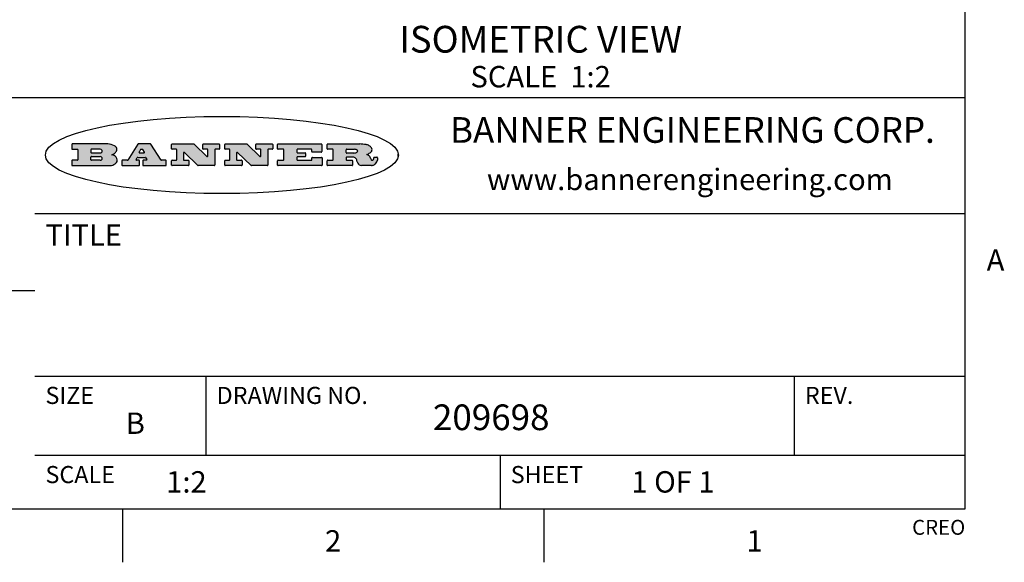
# Model space of a CAD drawing. Units: inches. Extents: x 0.4 to 16.6, y 0.6 to 10.4.
# Drawn here: x 12 to 16.6, y 0.6 to 3.2 of the extents above; entities that cross this region are included whole.
import ezdxf

# ---------------------------------------------------------------- set-up
doc = ezdxf.new("R2010")
doc.units = ezdxf.units.IN
doc.header["$LTSCALE"] = 0.935
doc.header["$MEASUREMENT"] = 0
doc.layers.get('0').update_dxf_attribs({"linetype": 'CONTINUOUS'})
doc.layers.add('NOTES', color=7, linetype='CONTINUOUS')
doc.styles.add('TEXTSTYLE_2', font='txt', dxfattribs={"width": 0.8})
doc.styles.add('TEXTSTYLE_4', font='txt', dxfattribs={"width": 0.9})

msp = doc.modelspace()

# ---------------------------------------------------------------- hatches: boundary and pattern name
at = {"linetype": 'CONTINUOUS'}
h = msp.add_hatch(color=7, dxfattribs=at)
edge = h.paths.add_edge_path()
edge.add_arc((13.5577001432, 2.5085494649), 0.0173408616, 232.4713476722, 267.338189944)
edge.add_arc((13.5607987082, 2.5143997688), 0.0238935861, 209.8247607259, 235.1255079367)
edge.add_arc((13.5806801742, 2.5212486481), 0.044722495, 195.531588407, 204.7624440448)
edge.add_line((13.5375908118, 2.5092733232), (13.5357868108, 2.5153423266))
edge.add_arc((13.4974076135, 2.5055452462), 0.0396099176, 14.3201081283, 22.4984722084)
edge.add_arc((13.5201739219, 2.5145168728), 0.0151491919, 24.098260853, 63.0369451818)
edge.add_arc((13.5161192671, 2.5062372524), 0.0243676582, 63.3666028271, 90.3937697637)
edge.add_line((13.5159517998, 2.5306043351), (13.4883447845, 2.5306043351))
edge.add_arc((13.4883447827, 2.5281293355), 0.0024749995, 89.9999571958, 180.0000428043)
edge.add_line((13.4858697831, 2.5281293337), (13.4858697831, 2.5184303283))
edge.add_arc((13.4883447827, 2.5184303265), 0.0024749995, 179.9999571957, 270.0000428042)
edge.add_line((13.4883447845, 2.5159553269), (13.5130037982, 2.5159553269))
edge.add_arc((13.5130038, 2.5134803274), 0.0024749995, 359.9999571957, 90.0000428042)
edge.add_line((13.5154787995, 2.5134803256), (13.5154787995, 2.4937023146))
edge.add_arc((13.5130038, 2.4937023128), 0.0024749995, 269.9999571958, 4.28043e-05)
edge.add_line((13.5130037982, 2.4912273132), (13.3994327352, 2.4912273132))
edge.add_arc((13.3994327333, 2.4937023128), 0.0024749995, 179.9999571957, 270.0000428043)
edge.add_line((13.3969577338, 2.4937023146), (13.3969577338, 2.5135023256))
edge.add_arc((13.3994327333, 2.5135023274), 0.0024749995, 89.9999571957, 180.0000428043)
edge.add_line((13.3994327352, 2.515977327), (13.4221787478, 2.515977327))
edge.add_arc((13.4221787497, 2.5184523265), 0.0024749995, 269.9999571956, 4.28042e-05)
edge.add_line((13.4246537492, 2.5184523283), (13.4246537492, 2.564807354))
edge.add_arc((13.4221787497, 2.5648073559), 0.0024749995, 359.9999571957, 90.0000428043)
edge.add_line((13.4221787478, 2.5672823554), (13.3994327352, 2.5672823554))
edge.add_arc((13.3994327333, 2.5697573549), 0.0024749995, 179.9999571957, 270.0000428043)
edge.add_line((13.3969577338, 2.5697573568), (13.3969577338, 2.5895573678))
edge.add_arc((13.3994327333, 2.5895573696), 0.0024749995, 89.9999571957, 180.0000428043)
edge.add_line((13.3994327352, 2.5920323691), (13.5490138181, 2.5920323691))
edge.add_arc((13.5463505148, 2.4094934586), 0.1825583387, 79.8618509324, 89.1640948679)
edge.add_arc((13.5726548052, 2.5503169747), 0.039319019, 59.1202086415, 81.4730239328)
edge.add_arc((13.5783142014, 2.5566516438), 0.0310192946, 34.7540871, 62.0879016178)
edge.add_arc((13.5900029525, 2.565201245), 0.0165459396, 1.548452892, 33.5033152417)
edge.add_arc((13.5932995477, 2.5653696972), 0.0132462337, 331.1510006998, 1.205404301)
edge.add_arc((13.5822888914, 2.5720482849), 0.0261183659, 305.6373831893, 329.9727629745)
edge.add_arc((13.5519569538, 2.6152551345), 0.0789082104, 292.906155071, 305.2574666259)
edge.add_arc((13.5282557878, 2.4386010294), 0.117346916, 58.614769177, 62.3737227606)
edge.add_arc((13.5761387404, 2.5167282896), 0.0257145923, 39.3804255939, 59.0361096173)
edge.add_arc((13.5750183849, 2.5166552064), 0.0266349791, 20.3630922153, 37.9727053099)
edge.add_arc((13.5571178432, 2.509473798), 0.0459185159, 15.6740290068, 20.9917271228)
edge.add_arc((13.6156881783, 2.525116781), 0.0147197649, 192.7054516565, 206.0594861022)
edge.add_arc((13.6071938412, 2.5209082945), 0.0052403997, 205.5232099488, 227.5054868079)
edge.add_arc((13.6054655419, 2.5190929218), 0.0027347709, 228.5117626737, 266.1485845754)
edge.add_line((13.6052818493, 2.5163643272), (13.60639085, 2.5163643272))
edge.add_arc((13.6063292954, 2.5296129864), 0.0132488022, 270.266200055, 281.2404888597)
edge.add_arc((13.6075235364, 2.5238762928), 0.0073895522, 280.8288201977, 305.0837508495)
edge.add_arc((13.607924718, 2.5230254464), 0.0064647042, 306.5086174083, 340.2162360092)
edge.add_arc((13.6027235414, 2.524769508), 0.0119498009, 340.7883861657, 1.1691452593)
edge.add_line((13.6146708546, 2.525013332), (13.6146708546, 2.5276393334))
edge.add_arc((13.6171458541, 2.5276393353), 0.0024749995, 89.9999571958, 180.0000428043)
edge.add_line((13.6171458559, 2.5301143348), (13.6292558626, 2.5301143348))
edge.add_arc((13.6292558645, 2.5276393353), 0.0024749995, 359.9999571957, 90.0000428042)
edge.add_line((13.631730864, 2.5276393334), (13.631730864, 2.516087327))
edge.add_arc((13.6141751675, 2.5161916447), 0.0175560065, 332.2279060967, 359.6595469939)
edge.add_arc((13.6048681567, 2.5210861501), 0.0280715479, 308.5071794988, 332.2400656899)
edge.add_arc((13.5978759713, 2.5286873679), 0.0383802683, 288.7656836787, 309.6104317088)
edge.add_arc((13.6036139387, 2.5111006186), 0.0198837666, 271.8586572978, 289.4131338543)
edge.add_line((13.6042588488, 2.4912273132), (13.5568948225, 2.4912273132))
edge = h.paths.add_edge_path()
edge.add_arc((13.1673166046, 2.4937023128), 0.0024749995, 179.9999571957, 270.0000428042)
edge.add_line((13.1648416051, 2.4937023146), (13.1648416051, 2.5135023256))
edge.add_arc((13.1673166046, 2.5135023274), 0.0024749995, 89.9999571958, 180.0000428043)
edge.add_line((13.1673166065, 2.515977327), (13.1912396197, 2.515977327))
edge.add_arc((13.1912396216, 2.5184523265), 0.0024749995, 269.9999571956, 4.28042e-05)
edge.add_line((13.1937146211, 2.5184523283), (13.1937146211, 2.564807354))
edge.add_arc((13.1912396216, 2.5648073559), 0.0024749995, 359.9999571957, 90.0000428043)
edge.add_line((13.1912396197, 2.5672823554), (13.1673166065, 2.5672823554))
edge.add_arc((13.1673166046, 2.5697573549), 0.0024749995, 179.9999571957, 270.0000428043)
edge.add_line((13.1648416051, 2.5697573568), (13.1648416051, 2.5895573678))
edge.add_arc((13.1673166046, 2.5895573696), 0.0024749995, 89.9999571958, 180.0000428043)
edge.add_line((13.1673166065, 2.5920323691), (13.3691097184, 2.5920323691))
edge.add_arc((13.3691097202, 2.5895573696), 0.0024749995, 359.9999571957, 90.0000428042)
edge.add_line((13.3715847197, 2.5895573678), (13.3715847197, 2.5565573495))
edge.add_arc((13.3691097202, 2.5565573476), 0.0024749995, 269.9999571956, 4.28042e-05)
edge.add_line((13.3691097184, 2.5540823481), (13.3272456952, 2.5540823481))
edge.add_arc((13.3272456933, 2.5565573476), 0.0024749995, 179.9999571957, 270.0000428043)
edge.add_line((13.3247706938, 2.5565573495), (13.3247706938, 2.564807354))
edge.add_arc((13.3222956943, 2.5648073559), 0.0024749995, 359.9999571957, 90.0000428043)
edge.add_line((13.3222956924, 2.5672823554), (13.2582556569, 2.5672823554))
edge.add_arc((13.2582556551, 2.5648073559), 0.0024749995, 89.9999571957, 180.0000428043)
edge.add_line((13.2557806555, 2.564807354), (13.2557806555, 2.5532573476))
edge.add_arc((13.2582556551, 2.5532573458), 0.0024749995, 179.9999571957, 270.0000428042)
edge.add_line((13.2582556569, 2.5507823463), (13.2934226764, 2.5507823463))
edge.add_arc((13.2934226783, 2.5483073467), 0.0024749995, 359.9999571957, 90.0000428042)
edge.add_line((13.2958976778, 2.5483073449), (13.2958976778, 2.5349523375))
edge.add_arc((13.2934226783, 2.5349523356), 0.0024749995, 269.9999571956, 4.28042e-05)
edge.add_line((13.2934226764, 2.5324773361), (13.2582556569, 2.5324773361))
edge.add_arc((13.2582556551, 2.5300023366), 0.0024749995, 89.9999571957, 180.0000428043)
edge.add_line((13.2557806555, 2.5300023347), (13.2557806555, 2.5184523283))
edge.add_arc((13.2582556551, 2.5184523265), 0.0024749995, 179.9999571957, 270.0000428043)
edge.add_line((13.2582556569, 2.515977327), (13.3232596929, 2.515977327))
edge.add_arc((13.3232596948, 2.5184523265), 0.0024749995, 269.9999571958, 4.28043e-05)
edge.add_line((13.3257346943, 2.5184523283), (13.3257346943, 2.5267023329))
edge.add_arc((13.3282096938, 2.5267023348), 0.0024749995, 89.9999571957, 180.0000428043)
edge.add_line((13.3282096957, 2.5291773343), (13.3705287192, 2.5291773343))
edge.add_arc((13.370528721, 2.5267023348), 0.0024749995, 359.9999571957, 90.0000428043)
edge.add_line((13.3730037205, 2.5267023329), (13.3730037205, 2.4937023146))
edge.add_arc((13.370528721, 2.4937023128), 0.0024749995, 269.9999571957, 4.28043e-05)
edge.add_line((13.3705287192, 2.4912273132), (13.1673166065, 2.4912273132))
edge = h.paths.add_edge_path()
edge.add_arc((13.0426374026, 2.493701481), 0.0024741678, 226.3477981898, 270.0031206038)
edge.add_line((13.0409295364, 2.4919113136), (12.9776495013, 2.5522893471))
edge.add_arc((12.9759408003, 2.5504984093), 0.0024753014, 46.3461263059, 180.0014637321)
edge.add_line((12.973465499, 2.5504983461), (12.973465499, 2.5184523283))
edge.add_arc((12.9759404985, 2.5184523265), 0.0024749995, 179.9999571957, 270.0000428043)
edge.add_line((12.9759405003, 2.515977327), (12.9962575116, 2.515977327))
edge.add_arc((12.9962575135, 2.5135023274), 0.0024749995, 359.9999571957, 90.0000428043)
edge.add_line((12.998732513, 2.5135023256), (12.998732513, 2.4937023146))
edge.add_arc((12.9962575135, 2.4937023128), 0.0024749995, 269.9999571957, 4.28043e-05)
edge.add_line((12.9962575116, 2.4912273132), (12.9205934696, 2.4912273132))
edge.add_arc((12.9205934678, 2.4937023128), 0.0024749995, 179.9999571957, 270.0000428043)
edge.add_line((12.9181184683, 2.4937023146), (12.9181184683, 2.5135023256))
edge.add_arc((12.9205934678, 2.5135023274), 0.0024749995, 89.9999571956, 180.0000428042)
edge.add_line((12.9205934696, 2.515977327), (12.93923948, 2.515977327))
edge.add_arc((12.9392394818, 2.5184523265), 0.0024749995, 269.9999571957, 4.28043e-05)
edge.add_line((12.9417144814, 2.5184523283), (12.9417144814, 2.564807354))
edge.add_arc((12.9392394818, 2.5648073559), 0.0024749995, 359.9999571957, 90.0000428043)
edge.add_line((12.93923948, 2.5672823554), (12.9205934696, 2.5672823554))
edge.add_arc((12.9205934678, 2.5697573549), 0.0024749995, 179.9999571957, 270.0000428043)
edge.add_line((12.9181184683, 2.5697573568), (12.9181184683, 2.5895573678))
edge.add_arc((12.9205934678, 2.5895573696), 0.0024749995, 89.9999571956, 180.0000428042)
edge.add_line((12.9205934696, 2.5920323691), (13.0210515254, 2.5920323691))
edge.add_arc((13.0210516601, 2.5895582013), 0.0024741678, 46.3477981898, 90.0031206038)
edge.add_line((13.0227595263, 2.5913483688), (13.0827925596, 2.534068337))
edge.add_arc((13.0845012605, 2.5358592748), 0.0024753014, 226.3461263059, 0.0014637321)
edge.add_line((13.0869765619, 2.535859338), (13.0869765619, 2.564807354))
edge.add_arc((13.0845015624, 2.5648073559), 0.0024749995, 359.9999571957, 90.0000428043)
edge.add_line((13.0845015605, 2.5672823554), (13.0657255501, 2.5672823554))
edge.add_arc((13.0657255483, 2.5697573549), 0.0024749995, 179.9999571957, 270.0000428043)
edge.add_line((13.0632505488, 2.5697573568), (13.0632505488, 2.5895573678))
edge.add_arc((13.0657255483, 2.5895573696), 0.0024749995, 89.9999571957, 180.0000428043)
edge.add_line((13.0657255501, 2.5920323691), (13.1397265912, 2.5920323691))
edge.add_arc((13.139726593, 2.5895573696), 0.0024749995, 359.9999571957, 90.0000428043)
edge.add_line((13.1422015925, 2.5895573678), (13.1422015925, 2.5697573568))
edge.add_arc((13.139726593, 2.5697573549), 0.0024749995, 269.9999571956, 4.28042e-05)
edge.add_line((13.1397265912, 2.5672823554), (13.1217935812, 2.5672823554))
edge.add_arc((13.1217935794, 2.5648073559), 0.0024749995, 89.9999571957, 180.0000428042)
edge.add_line((13.1193185799, 2.564807354), (13.1193185799, 2.4937023146))
edge.add_arc((13.1168435803, 2.4937023128), 0.0024749995, 269.9999571957, 4.28043e-05)
edge.add_line((13.1168435785, 2.4912273132), (13.0426375373, 2.4912273132))
edge = h.paths.add_edge_path()
edge.add_arc((12.7943847649, 2.4937027294), 0.0024754162, 226.3593695813, 270.0146919953)
edge.add_line((12.7926763987, 2.4919113136), (12.7293963636, 2.5522893471))
edge.add_arc((12.7276876627, 2.5504984093), 0.0024753014, 46.3461263059, 180.0014637321)
edge.add_line((12.7252123613, 2.5504983461), (12.7252123613, 2.5184523283))
edge.add_arc((12.7276873608, 2.5184523265), 0.0024749995, 179.9999571957, 270.0000428043)
edge.add_line((12.7276873627, 2.515977327), (12.7480043739, 2.515977327))
edge.add_arc((12.7480043758, 2.5135023274), 0.0024749995, 359.9999571957, 90.0000428043)
edge.add_line((12.7504793753, 2.5135023256), (12.7504793753, 2.4937023146))
edge.add_arc((12.7480043758, 2.4937023128), 0.0024749995, 269.9999571958, 4.28043e-05)
edge.add_line((12.7480043739, 2.4912273132), (12.672340332, 2.4912273132))
edge.add_arc((12.6723403301, 2.4937023128), 0.0024749995, 179.9999571957, 270.0000428042)
edge.add_line((12.6698653306, 2.4937023146), (12.6698653306, 2.5135023256))
edge.add_arc((12.6723403301, 2.5135023274), 0.0024749995, 89.9999571957, 180.0000428043)
edge.add_line((12.672340332, 2.515977327), (12.6909873423, 2.515977327))
edge.add_arc((12.6909873442, 2.5184523265), 0.0024749995, 269.9999571957, 4.28043e-05)
edge.add_line((12.6934623437, 2.5184523283), (12.6934623437, 2.564807354))
edge.add_arc((12.6909873442, 2.5648073559), 0.0024749995, 359.9999571957, 90.0000428043)
edge.add_line((12.6909873423, 2.5672823554), (12.672340332, 2.5672823554))
edge.add_arc((12.6723403301, 2.5697573549), 0.0024749995, 179.9999571957, 270.0000428043)
edge.add_line((12.6698653306, 2.5697573568), (12.6698653306, 2.5895573678))
edge.add_arc((12.6723403301, 2.5895573696), 0.0024749995, 89.9999571957, 180.0000428043)
edge.add_line((12.672340332, 2.5920323691), (12.7727983877, 2.5920323691))
edge.add_arc((12.7727985224, 2.5895582013), 0.0024741678, 46.3477981899, 90.0031206038)
edge.add_line((12.7745063886, 2.5913483688), (12.8345394219, 2.534068337))
edge.add_arc((12.8362481229, 2.5358592748), 0.0024753014, 226.3461263059, 0.0014637321)
edge.add_line((12.8387234242, 2.535859338), (12.8387234242, 2.564807354))
edge.add_arc((12.8362484247, 2.5648073559), 0.0024749995, 359.9999571957, 90.0000428043)
edge.add_line((12.8362484229, 2.5672823554), (12.8174724125, 2.5672823554))
edge.add_arc((12.8174724106, 2.5697573549), 0.0024749995, 179.9999571957, 270.0000428043)
edge.add_line((12.8149974111, 2.5697573568), (12.8149974111, 2.5895573678))
edge.add_arc((12.8174724106, 2.5895573696), 0.0024749995, 89.9999571958, 180.0000428043)
edge.add_line((12.8174724125, 2.5920323691), (12.8914734535, 2.5920323691))
edge.add_arc((12.8914734553, 2.5895573696), 0.0024749995, 359.9999571957, 90.0000428042)
edge.add_line((12.8939484549, 2.5895573678), (12.8939484549, 2.5697573568))
edge.add_arc((12.8914734553, 2.5697573549), 0.0024749995, 269.9999571958, 4.28043e-05)
edge.add_line((12.8914734535, 2.5672823554), (12.8735404436, 2.5672823554))
edge.add_arc((12.8735404417, 2.5648073559), 0.0024749995, 89.9999571957, 180.0000428043)
edge.add_line((12.8710654422, 2.564807354), (12.8710654422, 2.4937023146))
edge.add_arc((12.8685904427, 2.4937023128), 0.0024749995, 269.9999571957, 4.28043e-05)
edge.add_line((12.8685904408, 2.4912273132), (12.7943853997, 2.4912273132))
edge = h.paths.add_edge_path()
edge.add_arc((12.3792298263, 2.539634765), 0.048483885, 273.21763719, 303.0749121182)
edge.add_arc((12.3940692204, 2.5168671561), 0.0213072145, 303.0488228549, 355.7263138674)
edge.add_arc((12.400005721, 2.5168763464), 0.0153945295, 354.0454548824, 5.1878013979)
edge.add_arc((12.3931760319, 2.5166878286), 0.0222174455, 4.0793399388, 69.834329283)
edge.add_line((12.4008351814, 2.5375433389), (12.3907841758, 2.5410923409))
edge.add_line((12.3907841758, 2.5410923409), (12.3990241804, 2.5458683435))
edge.add_arc((12.3771587979, 2.5826952352), 0.0428289026, 300.6990502959, 319.0591802498)
edge.add_arc((12.3971873948, 2.5665668817), 0.0171568255, 315.9145124245, 16.0049121282)
edge.add_arc((12.3922357827, 2.5632132173), 0.0229166529, 20.6563876465, 62.3316896973)
edge.add_arc((12.371573659, 2.5302846524), 0.061747717, 59.5385584989, 90.0050977555)
edge.add_line((12.3715681652, 2.5920323691), (12.2055050731, 2.5920323691))
edge.add_arc((12.2055050712, 2.5895573696), 0.0024749995, 89.9999571957, 180.0000428043)
edge.add_line((12.2030300717, 2.5895573678), (12.2030300717, 2.5697573568))
edge.add_arc((12.2055050712, 2.5697573549), 0.0024749995, 179.9999571957, 270.0000428043)
edge.add_line((12.2055050731, 2.5672823554), (12.2294470864, 2.5672823554))
edge.add_arc((12.2294470882, 2.5648073559), 0.0024749995, 359.9999571957, 90.0000428043)
edge.add_line((12.2319220877, 2.564807354), (12.2319220877, 2.5184523283))
edge.add_arc((12.2294470882, 2.5184523265), 0.0024749995, 269.9999571957, 4.28043e-05)
edge.add_line((12.2294470864, 2.515977327), (12.2055050731, 2.515977327))
edge.add_arc((12.2055050712, 2.5135023274), 0.0024749995, 89.9999571957, 180.0000428043)
edge.add_line((12.2030300717, 2.5135023256), (12.2030300717, 2.4937023146))
edge.add_arc((12.2055050712, 2.4937023128), 0.0024749995, 179.9999571957, 270.0000428043)
edge.add_line((12.2055050731, 2.4912273132), (12.3819511709, 2.4912273132))
edge = h.paths.add_edge_path()
edge.add_arc((12.5168642476, 2.4937023128), 0.0024749995, 269.9999571957, 4.28043e-05)
edge.add_line((12.5193392471, 2.4937023146), (12.5193392471, 2.5135023256))
edge.add_arc((12.5168642476, 2.5135023274), 0.0024749995, 359.9999571957, 90.0000428043)
edge.add_line((12.5168642458, 2.515977327), (12.5055812395, 2.515977327))
edge.add_arc((12.5055811302, 2.518452367), 0.0024750401, 147.6063258011, 270.0025305754)
edge.add_line((12.5034912383, 2.5197783291), (12.5090072414, 2.5284723339))
edge.add_arc((12.5110971723, 2.5271461342), 0.0024752003, 89.998372645, 147.602165307)
edge.add_line((12.5110972426, 2.5296213345), (12.5459752619, 2.5296213345))
edge.add_arc((12.5459747223, 2.5271458744), 0.0024754602, 32.8959418573, 89.9875097202)
edge.add_line((12.548053263, 2.5284903339), (12.5536792662, 2.5197973291))
edge.add_arc((12.5516012439, 2.5184525341), 0.0024752071, 270.0004896794, 32.9089806818)
edge.add_line((12.551601265, 2.515977327), (12.537150257, 2.515977327))
edge.add_arc((12.5371502552, 2.5135023274), 0.0024749995, 89.9999571958, 180.0000428043)
edge.add_line((12.5346752556, 2.5135023256), (12.5346752556, 2.4937023146))
edge.add_arc((12.5371502552, 2.4937023128), 0.0024749995, 179.9999571957, 270.0000428042)
edge.add_line((12.537150257, 2.4912273132), (12.6424313154, 2.4912273132))
edge.add_arc((12.6424313172, 2.4937023128), 0.0024749995, 269.9999571957, 4.28043e-05)
edge.add_line((12.6449063168, 2.4937023146), (12.6449063168, 2.5135023256))
edge.add_arc((12.6424313172, 2.5135023274), 0.0024749995, 359.9999571957, 90.0000428043)
edge.add_line((12.6424313154, 2.515977327), (12.6224153043, 2.515977327))
edge.add_arc((12.6224154248, 2.518451368), 0.002474041, 212.9056413127, 269.9972091756)
edge.add_line((12.6203383031, 2.5171073276), (12.5725822767, 2.5909023685))
edge.add_arc((12.570504655, 2.589557409), 0.0024749602, 32.9172174468, 90.0087853097)
edge.add_line((12.5705042755, 2.5920323691), (12.5133292438, 2.5920323691))
edge.add_arc((12.5133291735, 2.5895571688), 0.0024752003, 89.9983726451, 147.602165307)
edge.add_line((12.5112392426, 2.5908833685), (12.4644392167, 2.5171263276))
edge.add_arc((12.4623492858, 2.5184525273), 0.0024752003, 269.9983726451, 327.602165307)
edge.add_line((12.4623492155, 2.515977327), (12.4394882028, 2.515977327))
edge.add_arc((12.439488201, 2.5135023274), 0.0024749995, 89.9999571958, 180.0000428043)
edge.add_line((12.4370132015, 2.5135023256), (12.4370132015, 2.4937023146))
edge.add_arc((12.439488201, 2.4937023128), 0.0024749995, 179.9999571957, 270.0000428042)
edge.add_line((12.4394882028, 2.4912273132), (12.5168642458, 2.4912273132))
edge = h.paths.add_edge_path()
edge.add_arc((12.2949101208, 2.5184523265), 0.0024749995, 179.9999571957, 270.0000428043)
edge.add_line((12.2924351213, 2.5184523283), (12.2924351213, 2.5308273352))
edge.add_arc((12.2949101208, 2.530827337), 0.0024749995, 89.9999571957, 180.0000428043)
edge.add_line((12.2949101227, 2.5333023366), (12.3362731456, 2.5333023366))
edge.add_arc((12.3362731456, 2.5246398318), 0.0086625048, 270, 90)
edge.add_line((12.3362731456, 2.515977327), (12.2949101227, 2.515977327))
edge = h.paths.add_edge_path()
edge.add_arc((13.4883447827, 2.5520823451), 0.0024749995, 179.9999571957, 270.0000428042)
edge.add_line((13.4858697831, 2.552082347), (13.4858697831, 2.564807354))
edge.add_arc((13.4883447827, 2.5648073559), 0.0024749995, 89.9999571958, 180.0000428043)
edge.add_line((13.4883447845, 2.5672823554), (13.5251458049, 2.5672823554))
edge.add_arc((13.5236009174, 2.5388278764), 0.0284963867, 70.3834917948, 86.8922743861)
edge.add_arc((13.5284605274, 2.5518696094), 0.0145814632, 54.6746025112, 71.1660573124)
edge.add_arc((13.5335900184, 2.5587235346), 0.0060275915, 20.9055592135, 56.7851676243)
edge.add_arc((13.5348905773, 2.5593838168), 0.0045795888, 355.6235353944, 18.9942678268)
edge.add_arc((13.533683767, 2.559677593), 0.0058087709, 318.8515287446, 353.6422345323)
edge.add_arc((13.5295131508, 2.5629115009), 0.0110815393, 306.758405961, 320.4502234234)
edge.add_arc((13.5238839599, 2.5706523294), 0.0206523367, 289.6883413472, 306.4184925496)
edge.add_arc((13.5219564542, 2.5750459767), 0.0254407115, 270.7327484175, 290.441894219)
edge.add_line((13.5222818033, 2.5496073456), (13.4883447845, 2.5496073456))
edge = h.paths.add_edge_path()
edge.add_arc((12.3362731456, 2.5586198506), 0.0086625048, 270, 90)
edge.add_line((12.3362731456, 2.5672823554), (12.2949101227, 2.5672823554))
edge.add_arc((12.2949101208, 2.5648073559), 0.0024749995, 89.9999571957, 180.0000428043)
edge.add_line((12.2924351213, 2.564807354), (12.2924351213, 2.5524323472))
edge.add_arc((12.2949101208, 2.5524323453), 0.0024749995, 179.9999571957, 270.0000428043)
edge.add_line((12.2949101227, 2.5499573458), (12.3362731456, 2.5499573458))
edge = h.paths.add_edge_path()
edge.add_arc((12.5401702375, 2.5530465533), 0.0024752071, 270.0004896793, 32.9089806818)
edge.add_line((12.5422482598, 2.5543913483), (12.5349892558, 2.5656073545))
edge.add_arc((12.532910715, 2.564262895), 0.0024754602, 32.8959418573, 89.9875097202)
edge.add_line((12.5329112547, 2.5667383551), (12.5267302512, 2.5667383551))
edge.add_arc((12.5267301809, 2.5642631548), 0.0024752003, 89.998372645, 147.602165307)
edge.add_line((12.5246402501, 2.5655893545), (12.5175232461, 2.5543723483))
edge.add_arc((12.519613138, 2.5530463862), 0.0024750401, 147.6063258012, 270.0025305754)
edge.add_line((12.5196132473, 2.5505713461), (12.5401702587, 2.5505713461))
edge = h.paths.add_edge_path()
edge.add_ellipse((12.9046654608, 2.5403783405), major_axis=(-0.8250004575, 0), ratio=0.218572, start_angle=0, end_angle=-0)

# ---------------------------------------------------------------- linework, layer by layer
at = {"color": 7, "linetype": 'CONTINUOUS'}
for p, q in [((16.38, 0.887), (16.38, 10.112)), ((16.38, 2.807), (10.03, 2.807)), ((12.2030300717, 2.5895573678), (12.2030300717, 2.5697573568)), ((12.3715681652, 2.5920323691), (12.2055050731, 2.5920323691)), ((12.5112392426, 2.5908833685), (12.4644392167, 2.5171263276)), ((12.5705042755, 2.5920323691), (12.5133292438, 2.5920323691)), ((12.6203383031, 2.5171073276), (12.5725822767, 2.5909023685)), ((12.6698653306, 2.5697573568), (12.6698653306, 2.5895573678)), ((12.672340332, 2.5920323691), (12.7727983877, 2.5920323691)), ((12.7745063886, 2.5913483688), (12.8345394219, 2.534068337)), ((12.8149974111, 2.5697573568), (12.8149974111, 2.5895573678)), ((12.8174724125, 2.5920323691), (12.8914734535, 2.5920323691)), ((12.8939484549, 2.5895573678), (12.8939484549, 2.5697573568)), ((12.9181184683, 2.5697573568), (12.9181184683, 2.5895573678)), ((12.9205934696, 2.5920323691), (13.0210515254, 2.5920323691)), ((13.0227595263, 2.5913483688), (13.0827925596, 2.534068337)), ((13.0632505488, 2.5697573568), (13.0632505488, 2.5895573678)), ((13.0657255501, 2.5920323691), (13.1397265912, 2.5920323691)), ((13.1422015925, 2.5895573678), (13.1422015925, 2.5697573568)), ((13.1648416051, 2.5697573568), (13.1648416051, 2.5895573678)), ((13.1673166065, 2.5920323691), (13.3691097184, 2.5920323691)), ((13.3715847197, 2.5895573678), (13.3715847197, 2.5565573495)), ((13.3969577338, 2.5697573568), (13.3969577338, 2.5895573678)), ((13.3994327352, 2.5920323691), (13.5490138181, 2.5920323691)), ((12.2055050731, 2.5672823554), (12.2294470864, 2.5672823554)), ((12.2319220877, 2.564807354), (12.2319220877, 2.5184523283)), ((12.2924351213, 2.564807354), (12.2924351213, 2.5524323472)), ((12.3362731456, 2.5672823554), (12.2949101227, 2.5672823554)), ((12.2949101227, 2.5499573458), (12.3362731456, 2.5499573458)), ((12.2949101227, 2.5333023366), (12.3362731456, 2.5333023366)), ((12.3907841758, 2.5410923409), (12.3990241804, 2.5458683435)), ((12.4008351814, 2.5375433389), (12.3907841758, 2.5410923409)), ((12.5246402501, 2.5655893545), (12.5175232461, 2.5543723483)), ((12.5196132473, 2.5505713461), (12.5401702587, 2.5505713461)), ((12.5329112547, 2.5667383551), (12.5267302512, 2.5667383551)), ((12.5422482598, 2.5543913483), (12.5349892558, 2.5656073545)), ((12.6909873423, 2.5672823554), (12.672340332, 2.5672823554)), ((12.6934623437, 2.5184523283), (12.6934623437, 2.564807354)), ((12.7252123613, 2.5504983461), (12.7252123613, 2.5184523283)), ((12.7926763987, 2.4919113136), (12.7293963636, 2.5522893471)), ((12.8362484229, 2.5672823554), (12.8174724125, 2.5672823554)), ((12.8387234242, 2.535859338), (12.8387234242, 2.564807354)), ((12.8710654422, 2.564807354), (12.8710654422, 2.4937023146)), ((12.8914734535, 2.5672823554), (12.8735404436, 2.5672823554)), ((12.93923948, 2.5672823554), (12.9205934696, 2.5672823554)), ((12.9417144814, 2.5184523283), (12.9417144814, 2.564807354)), ((12.973465499, 2.5504983461), (12.973465499, 2.5184523283)), ((13.0409295364, 2.4919113136), (12.9776495013, 2.5522893471)), ((13.0845015605, 2.5672823554), (13.0657255501, 2.5672823554)), ((13.0869765619, 2.535859338), (13.0869765619, 2.564807354)), ((13.1193185799, 2.564807354), (13.1193185799, 2.4937023146)), ((13.1397265912, 2.5672823554), (13.1217935812, 2.5672823554)), ((13.1912396197, 2.5672823554), (13.1673166065, 2.5672823554)), ((13.1937146211, 2.5184523283), (13.1937146211, 2.564807354)), ((13.2557806555, 2.564807354), (13.2557806555, 2.5532573476)), ((13.3222956924, 2.5672823554), (13.2582556569, 2.5672823554)), ((13.2582556569, 2.5507823463), (13.2934226764, 2.5507823463)), ((13.2934226764, 2.5324773361), (13.2582556569, 2.5324773361)), ((13.2958976778, 2.5483073449), (13.2958976778, 2.5349523375)), ((13.3247706938, 2.5565573495), (13.3247706938, 2.564807354)), ((13.3691097184, 2.5540823481), (13.3272456952, 2.5540823481)), ((13.4221787478, 2.5672823554), (13.3994327352, 2.5672823554)), ((13.4246537492, 2.5184523283), (13.4246537492, 2.564807354)), ((13.4858697831, 2.552082347), (13.4858697831, 2.564807354)), ((13.4883447845, 2.5672823554), (13.5251458049, 2.5672823554)), ((13.5222818033, 2.5496073456), (13.4883447845, 2.5496073456)), ((13.7286871589, 2.5350697372), (13.7286871589, 2.5456869438)), ((12.2030300717, 2.5135023256), (12.2030300717, 2.4937023146)), ((12.2294470864, 2.515977327), (12.2055050731, 2.515977327)), ((12.2055050731, 2.4912273132), (12.3819511709, 2.4912273132)), ((12.2924351213, 2.5184523283), (12.2924351213, 2.5308273352)), ((12.3362731456, 2.515977327), (12.2949101227, 2.515977327)), ((12.4370132015, 2.5135023256), (12.4370132015, 2.4937023146)), ((12.4623492155, 2.515977327), (12.4394882028, 2.515977327)), ((12.4394882028, 2.4912273132), (12.5168642458, 2.4912273132)), ((12.5034912383, 2.5197783291), (12.5090072414, 2.5284723339)), ((12.5168642458, 2.515977327), (12.5055812395, 2.515977327)), ((12.5110972426, 2.5296213345), (12.5459752619, 2.5296213345)), ((12.5193392471, 2.4937023146), (12.5193392471, 2.5135023256)), ((12.5346752556, 2.5135023256), (12.5346752556, 2.4937023146)), ((12.551601265, 2.515977327), (12.537150257, 2.515977327)), ((12.537150257, 2.4912273132), (12.6424313154, 2.4912273132)), ((12.548053263, 2.5284903339), (12.5536792662, 2.5197973291)), ((12.6424313154, 2.515977327), (12.6224153043, 2.515977327)), ((12.6449063168, 2.4937023146), (12.6449063168, 2.5135023256)), ((12.6698653306, 2.4937023146), (12.6698653306, 2.5135023256)), ((12.672340332, 2.515977327), (12.6909873423, 2.515977327)), ((12.7480043739, 2.4912273132), (12.672340332, 2.4912273132)), ((12.7276873627, 2.515977327), (12.7480043739, 2.515977327)), ((12.7504793753, 2.5135023256), (12.7504793753, 2.4937023146)), ((12.8685904408, 2.4912273132), (12.7943853997, 2.4912273132)), ((12.9181184683, 2.4937023146), (12.9181184683, 2.5135023256)), ((12.9205934696, 2.515977327), (12.93923948, 2.515977327)), ((12.9962575116, 2.4912273132), (12.9205934696, 2.4912273132)), ((12.9759405003, 2.515977327), (12.9962575116, 2.515977327)), ((12.998732513, 2.5135023256), (12.998732513, 2.4937023146)), ((13.1168435785, 2.4912273132), (13.0426375373, 2.4912273132)), ((13.1648416051, 2.4937023146), (13.1648416051, 2.5135023256)), ((13.1673166065, 2.515977327), (13.1912396197, 2.515977327)), ((13.3705287192, 2.4912273132), (13.1673166065, 2.4912273132)), ((13.2557806555, 2.5300023347), (13.2557806555, 2.5184523283)), ((13.2582556569, 2.515977327), (13.3232596929, 2.515977327)), ((13.3257346943, 2.5184523283), (13.3257346943, 2.5267023329)), ((13.3282096957, 2.5291773343), (13.3705287192, 2.5291773343)), ((13.3730037205, 2.5267023329), (13.3730037205, 2.4937023146)), ((13.3969577338, 2.4937023146), (13.3969577338, 2.5135023256)), ((13.3994327352, 2.515977327), (13.4221787478, 2.515977327)), ((13.5130037982, 2.4912273132), (13.3994327352, 2.4912273132)), ((13.4858697831, 2.5281293337), (13.4858697831, 2.5184303283)), ((13.5159517998, 2.5306043351), (13.4883447845, 2.5306043351)), ((13.4883447845, 2.5159553269), (13.5130037982, 2.5159553269)), ((13.5154787995, 2.5134803256), (13.5154787995, 2.4937023146)), ((13.5375908118, 2.5092733232), (13.5357868108, 2.5153423266)), ((13.6042588488, 2.4912273132), (13.5568948225, 2.4912273132)), ((13.6052818493, 2.5163643272), (13.60639085, 2.5163643272)), ((13.6146708546, 2.525013332), (13.6146708546, 2.5276393334)), ((13.6171458559, 2.5301143348), (13.6292558626, 2.5301143348)), ((13.631730864, 2.5276393334), (13.631730864, 2.516087327)), ((12.03, 2.267), (16.38, 2.267)), ((10.03, 1.907), (12.03, 1.907)), ((12.03, 1.507), (16.38, 1.507)), ((12.83, 1.507), (12.83, 1.137)), ((15.58, 1.507), (15.58, 1.137)), ((12.03, 1.137), (16.38, 1.137)), ((14.205, 1.137), (14.205, 0.887)), ((0.62, 0.887), (16.38, 0.887)), ((12.44, 0.887), (12.44, 0.637)), ((14.41, 0.887), (14.41, 0.637))]:
    msp.add_line(p, q, dxfattribs=at)
for centre, radius, start, end in [((12.2055050712, 2.5895573696), 0.0024749995, 89.9999571957, 180.0000428043), ((12.371573659, 2.5302846524), 0.061747717, 59.5385584989, 90.0050977555), ((12.3922357827, 2.5632132173), 0.0229166529, 20.6563876465, 62.3316896973), ((12.5133291735, 2.5895571688), 0.0024752003, 89.9983726451, 147.602165307), ((12.570504655, 2.589557409), 0.0024749602, 32.9172174468, 90.0087853097), ((12.6723403301, 2.5895573696), 0.0024749995, 89.9999571957, 180.0000428043), ((12.7727985224, 2.5895582013), 0.0024741678, 46.3477981899, 90.0031206038), ((12.8174724106, 2.5895573696), 0.0024749995, 89.9999571957, 180.0000428043), ((12.8914734553, 2.5895573696), 0.0024749995, 359.9999571957, 90.0000428043), ((12.9205934678, 2.5895573696), 0.0024749995, 89.9999571957, 180.0000428042), ((13.0210516601, 2.5895582013), 0.0024741678, 46.3477981899, 90.0031206038), ((13.0657255483, 2.5895573696), 0.0024749995, 89.9999571957, 180.0000428043), ((13.139726593, 2.5895573696), 0.0024749995, 359.9999571957, 90.0000428043), ((13.1673166046, 2.5895573696), 0.0024749995, 89.9999571957, 180.0000428043), ((13.3691097202, 2.5895573696), 0.0024749995, 359.9999571957, 90.0000428043), ((13.3994327333, 2.5895573696), 0.0024749995, 89.9999571957, 180.0000428043), ((13.5463505148, 2.4094934586), 0.1825583387, 79.8618509324, 89.1640948679), ((13.5726548052, 2.5503169747), 0.039319019, 59.1202086415, 81.4730239328), ((13.5783142014, 2.5566516438), 0.0310192946, 34.7540871, 62.0879016178), ((12.2055050712, 2.5697573549), 0.0024749995, 179.9999571957, 270.0000428043), ((12.2294470882, 2.5648073559), 0.0024749995, 359.9999571957, 90.0000428043), ((12.2949101208, 2.5648073559), 0.0024749995, 89.9999571957, 180.0000428043), ((12.2949101208, 2.5524323453), 0.0024749995, 179.9999571957, 270.0000428043), ((12.2949101208, 2.530827337), 0.0024749995, 89.9999571957, 180.0000428043), ((12.3362731456, 2.5586198506), 0.0086625048, 270, 90), ((12.3362731456, 2.5246398318), 0.0086625048, 270, 90), ((12.3771587979, 2.5826952352), 0.0428289026, 300.6990502959, 319.0591802498), ((12.3931760319, 2.5166878286), 0.0222174455, 4.0793399388, 69.834329283), ((12.3971873948, 2.5665668817), 0.0171568255, 315.9145124245, 16.0049121282), ((12.519613138, 2.5530463862), 0.0024750401, 147.6063258012, 270.0025305754), ((12.5267301809, 2.5642631548), 0.0024752003, 89.998372645, 147.602165307), ((12.532910715, 2.564262895), 0.0024754602, 32.8959418573, 89.9875097202), ((12.5401702375, 2.5530465533), 0.0024752071, 270.0004896793, 32.9089806818), ((12.6723403301, 2.5697573549), 0.0024749995, 179.9999571957, 270.0000428043), ((12.6909873442, 2.5648073559), 0.0024749995, 359.9999571957, 90.0000428043), ((12.7276876627, 2.5504984093), 0.0024753014, 46.3461263059, 180.0014637321), ((12.8174724106, 2.5697573549), 0.0024749995, 179.9999571957, 270.0000428043), ((12.8362481229, 2.5358592748), 0.0024753014, 226.3461263059, 0.0014637321), ((12.8362484247, 2.5648073559), 0.0024749995, 359.9999571957, 90.0000428043), ((12.8735404417, 2.5648073559), 0.0024749995, 89.9999571957, 180.0000428043), ((12.8914734553, 2.5697573549), 0.0024749995, 269.9999571957, 4.28043e-05), ((12.9205934678, 2.5697573549), 0.0024749995, 179.9999571957, 270.0000428043), ((12.9392394818, 2.5648073559), 0.0024749995, 359.9999571957, 90.0000428043), ((12.9759408003, 2.5504984093), 0.0024753014, 46.3461263059, 180.0014637321), ((13.0657255483, 2.5697573549), 0.0024749995, 179.9999571957, 270.0000428043), ((13.0845012605, 2.5358592748), 0.0024753014, 226.3461263059, 0.0014637321), ((13.0845015624, 2.5648073559), 0.0024749995, 359.9999571957, 90.0000428043), ((13.1217935794, 2.5648073559), 0.0024749995, 89.9999571957, 180.0000428042), ((13.139726593, 2.5697573549), 0.0024749995, 269.9999571957, 4.28042e-05), ((13.1673166046, 2.5697573549), 0.0024749995, 179.9999571957, 270.0000428043), ((13.1912396216, 2.5648073559), 0.0024749995, 359.9999571957, 90.0000428043), ((13.2582556551, 2.5648073559), 0.0024749995, 89.9999571957, 180.0000428043), ((13.2582556551, 2.5532573458), 0.0024749995, 179.9999571957, 270.0000428043), ((13.2582556551, 2.5300023366), 0.0024749995, 89.9999571957, 180.0000428043), ((13.2934226783, 2.5483073467), 0.0024749995, 359.9999571957, 90.0000428043), ((13.2934226783, 2.5349523356), 0.0024749995, 269.9999571957, 4.28042e-05), ((13.3222956943, 2.5648073559), 0.0024749995, 359.9999571957, 90.0000428043), ((13.3272456933, 2.5565573476), 0.0024749995, 179.9999571957, 270.0000428043), ((13.3691097202, 2.5565573476), 0.0024749995, 269.9999571957, 4.28042e-05), ((13.3994327333, 2.5697573549), 0.0024749995, 179.9999571957, 270.0000428043), ((13.4221787497, 2.5648073559), 0.0024749995, 359.9999571957, 90.0000428043), ((13.4883447827, 2.5648073559), 0.0024749995, 89.9999571957, 180.0000428043), ((13.4883447827, 2.5520823451), 0.0024749995, 179.9999571957, 270.0000428043), ((13.5219564542, 2.5750459767), 0.0254407115, 270.7327484175, 290.441894219), ((13.5236009174, 2.5388278764), 0.0284963867, 70.3834917948, 86.8922743861), ((13.5238839599, 2.5706523294), 0.0206523367, 289.6883413472, 306.4184925496), ((13.5284605274, 2.5518696094), 0.0145814632, 54.6746025112, 71.1660573124), ((13.5295131508, 2.5629115009), 0.0110815393, 306.758405961, 320.4502234234), ((13.5335900184, 2.5587235346), 0.0060275915, 20.9055592135, 56.7851676243), ((13.533683767, 2.559677593), 0.0058087709, 318.8515287446, 353.6422345323), ((13.5348905773, 2.5593838168), 0.0045795888, 355.6235353944, 18.9942678268), ((13.5519569538, 2.6152551345), 0.0789082104, 292.906155071, 305.2574666259), ((13.5282557878, 2.4386010294), 0.117346916, 58.614769177, 62.3737227606), ((13.5761387404, 2.5167282896), 0.0257145923, 39.3804255939, 59.0361096173), ((13.5750183849, 2.5166552064), 0.0266349791, 20.3630922153, 37.9727053099), ((13.5822888914, 2.5720482849), 0.0261183659, 305.6373831893, 329.9727629745), ((13.5900029525, 2.565201245), 0.0165459396, 1.548452892, 33.5033152417), ((13.5932995477, 2.5653696972), 0.0132462337, 331.1510006998, 1.205404301), ((12.2055050712, 2.5135023274), 0.0024749995, 89.9999571957, 180.0000428043), ((12.2055050712, 2.4937023128), 0.0024749995, 179.9999571957, 270.0000428043), ((12.2294470882, 2.5184523265), 0.0024749995, 269.9999571957, 4.28043e-05), ((12.2949101208, 2.5184523265), 0.0024749995, 179.9999571957, 270.0000428043), ((12.3792298263, 2.539634765), 0.048483885, 273.21763719, 303.0749121182), ((12.3940692204, 2.5168671561), 0.0213072145, 303.0488228549, 355.7263138674), ((12.400005721, 2.5168763464), 0.0153945295, 354.0454548824, 5.1878013979), ((12.439488201, 2.5135023274), 0.0024749995, 89.9999571957, 180.0000428043), ((12.439488201, 2.4937023128), 0.0024749995, 179.9999571957, 270.0000428043), ((12.4623492858, 2.5184525273), 0.0024752003, 269.9983726451, 327.602165307), ((12.5055811302, 2.518452367), 0.0024750401, 147.6063258011, 270.0025305754), ((12.5110971723, 2.5271461342), 0.0024752003, 89.998372645, 147.602165307), ((12.5168642476, 2.5135023274), 0.0024749995, 359.9999571957, 90.0000428043), ((12.5168642476, 2.4937023128), 0.0024749995, 269.9999571957, 4.28043e-05), ((12.5371502552, 2.5135023274), 0.0024749995, 89.9999571957, 180.0000428043), ((12.5371502552, 2.4937023128), 0.0024749995, 179.9999571957, 270.0000428043), ((12.5459747223, 2.5271458744), 0.0024754602, 32.8959418573, 89.9875097202), ((12.5516012439, 2.5184525341), 0.0024752071, 270.0004896794, 32.9089806818), ((12.6224154248, 2.518451368), 0.002474041, 212.9056413127, 269.9972091756), ((12.6424313172, 2.5135023274), 0.0024749995, 359.9999571957, 90.0000428043), ((12.6424313172, 2.4937023128), 0.0024749995, 269.9999571957, 4.28043e-05), ((12.6723403301, 2.5135023274), 0.0024749995, 89.9999571957, 180.0000428043), ((12.6723403301, 2.4937023128), 0.0024749995, 179.9999571957, 270.0000428043), ((12.6909873442, 2.5184523265), 0.0024749995, 269.9999571957, 4.28043e-05), ((12.7276873608, 2.5184523265), 0.0024749995, 179.9999571957, 270.0000428043), ((12.7480043758, 2.5135023274), 0.0024749995, 359.9999571957, 90.0000428043), ((12.7480043758, 2.4937023128), 0.0024749995, 269.9999571957, 4.28043e-05), ((12.7943847649, 2.4937027294), 0.0024754162, 226.3593695813, 270.0146919953), ((12.8685904427, 2.4937023128), 0.0024749995, 269.9999571957, 4.28043e-05), ((12.9205934678, 2.5135023274), 0.0024749995, 89.9999571957, 180.0000428042), ((12.9205934678, 2.4937023128), 0.0024749995, 179.9999571957, 270.0000428043), ((12.9392394818, 2.5184523265), 0.0024749995, 269.9999571957, 4.28043e-05), ((12.9759404985, 2.5184523265), 0.0024749995, 179.9999571957, 270.0000428043), ((12.9962575135, 2.5135023274), 0.0024749995, 359.9999571957, 90.0000428043), ((12.9962575135, 2.4937023128), 0.0024749995, 269.9999571957, 4.28043e-05), ((13.0426374026, 2.493701481), 0.0024741678, 226.3477981898, 270.0031206038), ((13.1168435803, 2.4937023128), 0.0024749995, 269.9999571957, 4.28043e-05), ((13.1673166046, 2.5135023274), 0.0024749995, 89.9999571957, 180.0000428043), ((13.1673166046, 2.4937023128), 0.0024749995, 179.9999571957, 270.0000428043), ((13.1912396216, 2.5184523265), 0.0024749995, 269.9999571957, 4.28042e-05), ((13.2582556551, 2.5184523265), 0.0024749995, 179.9999571957, 270.0000428043), ((13.3232596948, 2.5184523265), 0.0024749995, 269.9999571957, 4.28043e-05), ((13.3282096938, 2.5267023348), 0.0024749995, 89.9999571957, 180.0000428043), ((13.370528721, 2.5267023348), 0.0024749995, 359.9999571957, 90.0000428043), ((13.370528721, 2.4937023128), 0.0024749995, 269.9999571957, 4.28043e-05), ((13.3994327333, 2.5135023274), 0.0024749995, 89.9999571957, 180.0000428043), ((13.3994327333, 2.4937023128), 0.0024749995, 179.9999571957, 270.0000428043), ((13.4221787497, 2.5184523265), 0.0024749995, 269.9999571957, 4.28042e-05), ((13.4883447827, 2.5281293355), 0.0024749995, 89.9999571957, 180.0000428043), ((13.4883447827, 2.5184303265), 0.0024749995, 179.9999571957, 270.0000428043), ((13.5130038, 2.5134803274), 0.0024749995, 359.9999571957, 90.0000428043), ((13.5130038, 2.4937023128), 0.0024749995, 269.9999571957, 4.28043e-05), ((13.5161192671, 2.5062372524), 0.0243676582, 63.3666028271, 90.3937697637), ((13.5201739219, 2.5145168728), 0.0151491919, 24.098260853, 63.0369451818), ((13.4974076135, 2.5055452462), 0.0396099176, 14.3201081283, 22.4984722084), ((13.5806801742, 2.5212486481), 0.044722495, 195.531588407, 204.7624440448), ((13.5607987082, 2.5143997688), 0.0238935861, 209.8247607259, 235.1255079367), ((13.5577001432, 2.5085494649), 0.0173408616, 232.4713476722, 267.338189944), ((13.5571178432, 2.509473798), 0.0459185159, 15.6740290068, 20.9917271228), ((13.6156881783, 2.525116781), 0.0147197649, 192.7054516565, 206.0594861022), ((13.6071938412, 2.5209082945), 0.0052403997, 205.5232099488, 227.5054868079), ((13.6054655419, 2.5190929218), 0.0027347709, 228.5117626737, 266.1485845754), ((13.6036139387, 2.5111006186), 0.0198837666, 271.8586572978, 289.4131338543), ((13.6063292954, 2.5296129864), 0.0132488022, 270.266200055, 281.2404888597), ((13.6075235364, 2.5238762928), 0.0073895522, 280.8288201977, 305.0837508495), ((13.5978759713, 2.5286873679), 0.0383802683, 288.7656836787, 309.6104317088), ((13.607924718, 2.5230254464), 0.0064647042, 306.5086174083, 340.2162360092), ((13.6027235414, 2.524769508), 0.0119498009, 340.7883861657, 1.1691452593), ((13.6171458541, 2.5276393353), 0.0024749995, 89.9999571957, 180.0000428043), ((13.6048681567, 2.5210861501), 0.0280715479, 308.5071794988, 332.24006569), ((13.6292558645, 2.5276393353), 0.0024749995, 359.9999571957, 90.0000428043), ((13.6141751675, 2.5161916447), 0.0175560065, 332.2279060967, 359.6595469939)]:
    msp.add_arc(centre, radius, start, end, dxfattribs=at)
msp.add_ellipse((12.9046654608, 2.5403783405), major_axis=(-0.8250004575, 0), ratio=0.218572, dxfattribs=at)

# ---------------------------------------------------------------- texts
at = {"color": 7, "linetype": 'CONTINUOUS', "line_spacing_factor": 0.9}
for s, insert, char_height, width, attachment_point, style in [('BANNER ENGINEERING CORP.', (15.1043392653, 2.7174764286), 0.12, 2.592, 2, 'TEXTSTYLE_4'), ('www.bannerengineering.com', (15.0923490612, 2.4764783673), 0.1, 2, 2, 'TEXTSTYLE_2'), ('TITLE', (12.08, 2.217), 0.1, 0.4, 1, 'TEXTSTYLE_2'), ('A', (16.48, 2.0995), 0.1, 0.08, 1, 'TEXTSTYLE_2'), ('B', (12.5, 1.337), 0.1, 0.08, 2, 'TEXTSTYLE_2'), ('2', (13.425, 0.787), 0.1, 0.08, 2, 'TEXTSTYLE_2'), ('1', (15.395, 0.787), 0.1, 0.08, 2, 'TEXTSTYLE_2')]:
    msp.add_mtext(s, dxfattribs=dict(at, insert=insert, char_height=char_height, width=width, attachment_point=attachment_point, style=style))
for s, insert, char_height, width, attachment_point in [('SIZE', (12.08, 1.457), 0.08, 0.32, 1), ('DRAWING NO.', (12.88, 1.457), 0.08, 0.88, 1), ('REV.', (15.63, 1.457), 0.08, 0.32, 1), ('209698', (13.8911999818, 1.3747321586), 0.12, 0.72, 1), ('SCALE', (12.08, 1.087), 0.08, 0.4, 1), ('1:2', (12.644264911, 1.0627941725), 0.1, 0.3, 1), ('SHEET', (14.255, 1.087), 0.08, 0.4, 1), ('1 OF 1', (14.819264911, 1.0627941725), 0.1, 0.6, 1), ('CREO', (16.38, 0.835443), 0.07, 0.28, 3)]:
    msp.add_mtext(s, dxfattribs=dict(at, insert=insert, char_height=char_height, width=width, attachment_point=attachment_point))
at = {"layer": 'NOTES', "color": 7, "linetype": 'CONTINUOUS', "insert": (14.3947968438, 3.1440372019), "char_height": 0.125, "width": 1.75, "attachment_point": 2, "line_spacing_factor": 0.9}
msp.add_mtext('ISOMETRIC VIEW\\P\\H0.1;SCALE  1:2', dxfattribs=at)

doc.saveas('drawing.dxf')
